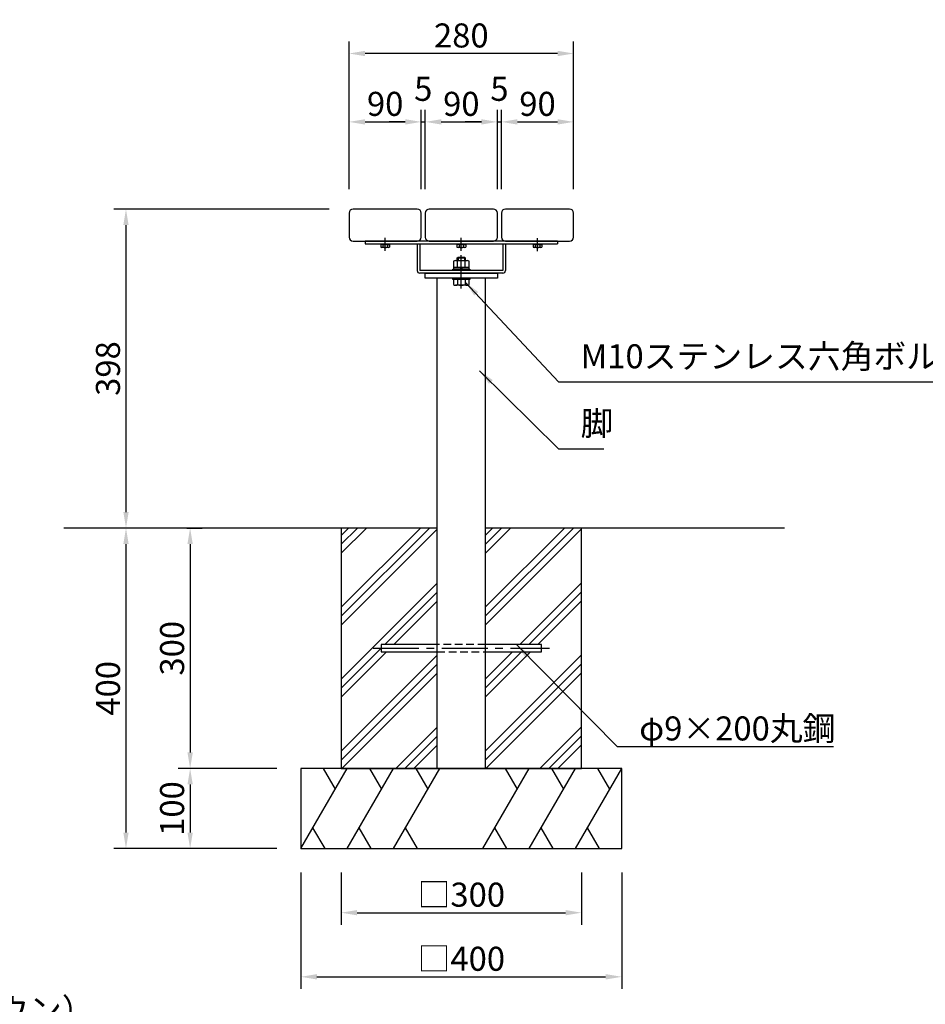
# Model space of a CAD drawing. Extents: x 0 to 4200, y 0 to 2970.
# Drawn here: x 2095 to 3225, y 703 to 1932 of the extents above; entities that cross this region are included whole.
import ezdxf

# ---------------------------------------------------------------- set-up
doc = ezdxf.new("R2010")
doc.units = 0
doc.header["$LTSCALE"] = 3
doc.linetypes.add('CENTER2', pattern=[28.575000000000003, 19.05, -3.175, 3.175, -3.175])
doc.linetypes.add('HIDDEN2', pattern=[4.762499999999999, 3.175, -1.5875])
doc.layers.get('DEFPOINTS').update_dxf_attribs({"linetype": 'CONTINUOUS'})
for name, color, linetype in [('P001', 131, 'CONTINUOUS'), ('P003', 231, 'CONTINUOUS'), ('P004', 41, 'CONTINUOUS'), ('P010', 101, 'CONTINUOUS'), ('P019', 71, 'CONTINUOUS'), ('P910', 105, 'CONTINUOUS'), ('P919', 75, 'CONTINUOUS'), ('P920', 125, 'CONTINUOUS'), ('P_1CENTER', 2, 'CONTINUOUS'), ('P_2DIM', 6, 'CONTINUOUS'), ('P_3TEXT', 60, 'CONTINUOUS'), ('P_7THICK', 7, 'CONTINUOUS')]:
    doc.layers.add(name, color=color, linetype=linetype)
doc.styles.add('BIGFONT', font='simplex.shx', dxfattribs={"bigfont": 'bigfont.shx'})
doc.dimstyles.new('DIMBIGFONT$0', dxfattribs={"dimscale": 10, "dimtxt": 3, "dimasz": 2, "dimexe": 1.5, "dimexo": 3, "dimgap": 0.75, "dimtad": 1, "dimdec": 1, "dimdsep": 46, "dimtxsty": 'BIGFONT', "dimcen": 0, "dimclrt": 230, "dimadec": 1, "dimazin": 2, "dimtfac": 0.6, "dimtdec": 1, "dimtmove": 2, "dimatfit": 3, "dimfxl": 0, "dimtvp": 1, "dimtolj": 1, "dimarcsym": 0})
doc.dimstyles.new('DIMBIGFONT$7', dxfattribs={"dimscale": 10, "dimtxt": 3, "dimasz": 2, "dimexe": 1.5, "dimexo": 3, "dimgap": 0.75, "dimtad": 1, "dimdec": 1, "dimdsep": 46, "dimtxsty": 'BIGFONT', "dimsah": 1, "dimcen": 0, "dimclrt": 230, "dimadec": 1, "dimazin": 2, "dimtfac": 0.6, "dimtdec": 1, "dimtofl": 0, "dimtmove": 0, "dimatfit": 3, "dimfxl": 0, "dimtvp": 1, "dimtolj": 1, "dimarcsym": 0})

# ---------------------------------------------------------------- blocks, each defined once
blk = doc.blocks.new('*D7')
at = {"layer": 'DEFPOINTS', "color": 0}
for p in [(2506.220311675657, 1889.879499640189), (2506.220311675657, 1690.732502610217), (2786.220311675657, 1690.732502610217)]:
    blk.add_point(p, dxfattribs=at)
at = {"layer": 'P_2DIM', "color": 0, "lineweight": -2}
for p, q in [((2506.220311675657, 1720.732502610217), (2506.220311675657, 1904.879499640189)), ((2786.220311675657, 1720.732502610217), (2786.220311675657, 1904.879499640189)), ((2766.220311675657, 1889.879499640189), (2526.220311675657, 1889.879499640189))]:
    blk.add_line(p, q, dxfattribs=at)
at = {"layer": 'P_2DIM', "color": 0}
for points in [[(2526.220311675657, 1893.212832973523), (2526.220311675657, 1886.546166306856), (2506.220311675657, 1889.879499640189)], [(2766.220311675657, 1893.212832973523), (2766.220311675657, 1886.546166306856), (2786.220311675657, 1889.879499640189)]]:
    blk.add_solid(points, dxfattribs=at)
at = {"layer": 'P_2DIM', "color": 230, "insert": (2646.220311675657, 1912.379499640189), "char_height": 30, "attachment_point": 5, "style": 'BIGFONT'}
blk.add_mtext('\\A1;280', dxfattribs=at)
blk = doc.blocks.new('*D8')
at = {"layer": 'DEFPOINTS', "color": 0}
for p in [(2596.220311675657, 1804.543952041256), (2506.220311675657, 1690.732502610217), (2596.220311675657, 1690.732502610217)]:
    blk.add_point(p, dxfattribs=at)
at = {"layer": 'P_2DIM', "color": 0, "lineweight": -2}
for p, q in [((2506.220311675657, 1720.732502610217), (2506.220311675657, 1819.543952041256)), ((2596.220311675657, 1720.732502610217), (2596.220311675657, 1819.543952041256)), ((2526.220311675657, 1804.543952041256), (2576.220311675657, 1804.543952041256))]:
    blk.add_line(p, q, dxfattribs=at)
at = {"layer": 'P_2DIM', "color": 0}
for points in [[(2526.220311675657, 1807.87728537459), (2526.220311675657, 1801.210618707923), (2506.220311675657, 1804.543952041256)], [(2576.220311675657, 1807.87728537459), (2576.220311675657, 1801.210618707923), (2596.220311675657, 1804.543952041256)]]:
    blk.add_solid(points, dxfattribs=at)
at = {"layer": 'P_2DIM', "color": 230, "insert": (2551.220311675657, 1827.043952041256), "char_height": 30, "attachment_point": 5, "style": 'BIGFONT'}
blk.add_mtext('\\A1;90', dxfattribs=at)
blk = doc.blocks.new('*D9')
at = {"layer": 'DEFPOINTS', "color": 0}
for p in [(2786.220311675657, 1804.543952041256), (2696.220311675657, 1690.732502610217), (2786.220311675657, 1690.732502610217)]:
    blk.add_point(p, dxfattribs=at)
at = {"layer": 'P_2DIM', "color": 0, "lineweight": -2}
for p, q in [((2696.220311675657, 1720.732502610217), (2696.220311675657, 1819.543952041256)), ((2786.220311675657, 1720.732502610217), (2786.220311675657, 1819.543952041256)), ((2716.220311675657, 1804.543952041256), (2766.220311675657, 1804.543952041256))]:
    blk.add_line(p, q, dxfattribs=at)
at = {"layer": 'P_2DIM', "color": 0}
for points in [[(2716.220311675657, 1807.87728537459), (2716.220311675657, 1801.210618707923), (2696.220311675657, 1804.543952041256)], [(2766.220311675657, 1807.87728537459), (2766.220311675657, 1801.210618707923), (2786.220311675657, 1804.543952041256)]]:
    blk.add_solid(points, dxfattribs=at)
at = {"layer": 'P_2DIM', "color": 230, "insert": (2741.220311675657, 1827.043952041256), "char_height": 30, "attachment_point": 5, "style": 'BIGFONT'}
blk.add_mtext('\\A1;90', dxfattribs=at)
blk = doc.blocks.new('*D10')
at = {"layer": 'DEFPOINTS', "color": 0}
for p in [(2601.220311675657, 1804.543952041256), (2596.220311675657, 1690.732502610217), (2601.220311675657, 1690.732502610217)]:
    blk.add_point(p, dxfattribs=at)
at = {"layer": 'P_2DIM', "color": 0, "lineweight": -2}
for p, q in [((2596.220311675657, 1720.732502610217), (2596.220311675657, 1819.543952041256)), ((2601.220311675657, 1720.732502610217), (2601.220311675657, 1819.543952041256)), ((2576.220311675657, 1804.543952041256), (2556.220311675657, 1804.543952041256)), ((2596.220311675657, 1804.543952041256), (2601.220311675657, 1804.543952041256)), ((2621.220311675657, 1804.543952041256), (2641.220311675657, 1804.543952041256))]:
    blk.add_line(p, q, dxfattribs=at)
at = {"layer": 'P_2DIM', "color": 0}
for points in [[(2576.220311675657, 1807.87728537459), (2576.220311675657, 1801.210618707923), (2596.220311675657, 1804.543952041256)], [(2621.220311675657, 1807.87728537459), (2621.220311675657, 1801.210618707923), (2601.220311675657, 1804.543952041256)]]:
    blk.add_solid(points, dxfattribs=at)
at = {"layer": 'P_2DIM', "color": 230, "insert": (2598.720311675657, 1845.793952041256), "char_height": 30, "attachment_point": 5, "style": 'BIGFONT'}
blk.add_mtext('\\A1;5', dxfattribs=at)
blk = doc.blocks.new('*D12')
at = {"layer": 'DEFPOINTS', "color": 0}
for p in [(2273.99602835736, 1297.732502610208), (2227.996028357389, 897.732502610209), (2446.220311675672, 897.7325026102089)]:
    blk.add_point(p, dxfattribs=at)
at = {"layer": 'P_2DIM', "color": 0, "lineweight": -2}
for p, q in [((2243.99602835736, 1297.732502610208), (2212.99602835739, 1297.732502610208)), ((2227.99602835739, 1277.732502610208), (2227.996028357389, 917.732502610209)), ((2416.220311675672, 897.7325026102089), (2212.996028357389, 897.732502610209))]:
    blk.add_line(p, q, dxfattribs=at)
at = {"layer": 'P_2DIM', "color": 0}
for points in [[(2224.662695024056, 1277.732502610208), (2231.329361690723, 1277.732502610208), (2227.99602835739, 1297.732502610208)], [(2224.662695024056, 917.732502610209), (2231.329361690723, 917.732502610209), (2227.996028357389, 897.732502610209)]]:
    blk.add_solid(points, dxfattribs=at)
at = {"layer": 'P_2DIM', "color": 230, "insert": (2205.496028357389, 1097.732502610209), "char_height": 30, "attachment_point": 5, "rotation": 90, "style": 'BIGFONT'}
blk.add_mtext('\\A1;400', dxfattribs=at)
blk = doc.blocks.new('*D13')
at = {"layer": 'DEFPOINTS', "color": 0}
for p in [(2273.99602835736, 1297.732502610208), (2307.996028357389, 997.7325026102098), (2446.220311675672, 997.7325026102098)]:
    blk.add_point(p, dxfattribs=at)
at = {"layer": 'P_2DIM', "color": 0, "lineweight": -2}
for p, q in [((2303.99602835736, 1297.732502610208), (2322.99602835739, 1297.732502610208)), ((2307.99602835739, 1277.732502610208), (2307.996028357389, 1017.73250261021)), ((2416.220311675672, 997.7325026102098), (2292.996028357389, 997.73250261021))]:
    blk.add_line(p, q, dxfattribs=at)
at = {"layer": 'P_2DIM', "color": 0}
for points in [[(2304.662695024056, 1277.732502610208), (2311.329361690723, 1277.732502610208), (2307.99602835739, 1297.732502610208)], [(2304.662695024056, 1017.73250261021), (2311.329361690723, 1017.73250261021), (2307.996028357389, 997.7325026102098)]]:
    blk.add_solid(points, dxfattribs=at)
at = {"layer": 'P_2DIM', "color": 230, "insert": (2285.496028357389, 1147.732502610209), "char_height": 30, "attachment_point": 5, "rotation": 90, "style": 'BIGFONT'}
blk.add_mtext('\\A1;300', dxfattribs=at)
blk = doc.blocks.new('*D14')
at = {"layer": 'DEFPOINTS', "color": 0}
for p in [(2511.220311675657, 1695.732502610217), (2227.996028357389, 1297.732502610208), (2446.220311675672, 1297.732502610208)]:
    blk.add_point(p, dxfattribs=at)
at = {"layer": 'P_2DIM', "color": 0, "lineweight": -2}
for p, q in [((2481.220311675657, 1695.732502610217), (2212.996028357389, 1695.732502610217)), ((2227.996028357389, 1675.732502610217), (2227.996028357389, 1317.732502610208)), ((2416.220311675672, 1297.732502610208), (2212.996028357389, 1297.732502610208))]:
    blk.add_line(p, q, dxfattribs=at)
at = {"layer": 'P_2DIM', "color": 0}
for points in [[(2224.662695024056, 1675.732502610217), (2231.329361690723, 1675.732502610217), (2227.996028357389, 1695.732502610217)], [(2224.662695024056, 1317.732502610208), (2231.329361690723, 1317.732502610208), (2227.996028357389, 1297.732502610208)]]:
    blk.add_solid(points, dxfattribs=at)
at = {"layer": 'P_2DIM', "color": 230, "insert": (2205.496028357389, 1496.732502610213), "char_height": 30, "attachment_point": 5, "rotation": 90, "style": 'BIGFONT'}
blk.add_mtext('\\A1;398', dxfattribs=at)
blk = doc.blocks.new('*D15')
at = {"layer": 'DEFPOINTS', "color": 0}
for p in [(2496.220311675672, 897.7325026102098), (2796.220311675672, 897.7325026102098), (2796.220311675672, 817.7325026102098)]:
    blk.add_point(p, dxfattribs=at)
at = {"layer": 'P_2DIM', "color": 0, "lineweight": -2}
for p, q in [((2496.220311675672, 867.7325026102098), (2496.220311675672, 802.7325026102098)), ((2796.220311675672, 867.7325026102098), (2796.220311675672, 802.7325026102098)), ((2516.220311675672, 817.7325026102098), (2776.220311675672, 817.7325026102098))]:
    blk.add_line(p, q, dxfattribs=at)
at = {"layer": 'P_2DIM', "color": 0}
for points in [[(2516.220311675672, 821.0658359435432), (2516.220311675672, 814.3991692768765), (2496.220311675672, 817.7325026102098)], [(2776.220311675672, 821.0658359435432), (2776.220311675672, 814.3991692768765), (2796.220311675672, 817.7325026102098)]]:
    blk.add_solid(points, dxfattribs=at)
at = {"layer": 'P_2DIM', "color": 230, "insert": (2646.220311675672, 840.2325026102098), "char_height": 30, "attachment_point": 5, "style": 'BIGFONT'}
blk.add_mtext('\\A1;□300', dxfattribs=at)
blk = doc.blocks.new('*D16')
at = {"layer": 'DEFPOINTS', "color": 0}
for p in [(2446.220311675672, 897.7325026102089), (2846.220311675672, 897.7325026102089), (2846.220311675672, 737.7325026102098)]:
    blk.add_point(p, dxfattribs=at)
at = {"layer": 'P_2DIM', "color": 0, "lineweight": -2}
for p, q in [((2446.220311675672, 867.7325026102089), (2446.220311675672, 722.7325026102098)), ((2846.220311675672, 867.7325026102089), (2846.220311675672, 722.7325026102098)), ((2466.220311675672, 737.7325026102098), (2826.220311675672, 737.7325026102098))]:
    blk.add_line(p, q, dxfattribs=at)
at = {"layer": 'P_2DIM', "color": 0}
for points in [[(2466.220311675672, 741.0658359435432), (2466.220311675672, 734.3991692768765), (2446.220311675672, 737.7325026102098)], [(2826.220311675672, 741.0658359435432), (2826.220311675672, 734.3991692768765), (2846.220311675672, 737.7325026102098)]]:
    blk.add_solid(points, dxfattribs=at)
at = {"layer": 'P_2DIM', "color": 230, "insert": (2646.220311675672, 760.2325026102098), "char_height": 30, "attachment_point": 5, "style": 'BIGFONT'}
blk.add_mtext('\\A1;□400', dxfattribs=at)
blk = doc.blocks.new('*D3')
at = {"layer": 'DEFPOINTS', "color": 0}
for p in [(2446.220311675672, 997.7325026102098), (2307.996028357389, 897.7325026102089), (2446.220311675672, 897.7325026102089)]:
    blk.add_point(p, dxfattribs=at)
at = {"layer": 'P_2DIM', "color": 0, "lineweight": -2}
for p, q in [((2416.220311675672, 997.7325026102098), (2292.996028357389, 997.73250261021)), ((2307.996028357389, 977.7325026102098), (2307.996028357389, 917.7325026102089)), ((2416.220311675672, 897.7325026102089), (2292.996028357389, 897.732502610209))]:
    blk.add_line(p, q, dxfattribs=at)
at = {"layer": 'P_2DIM', "color": 0}
for points in [[(2304.662695024056, 977.7325026102098), (2311.329361690723, 977.7325026102098), (2307.996028357389, 997.7325026102098)], [(2304.662695024056, 917.7325026102089), (2311.329361690723, 917.7325026102089), (2307.996028357389, 897.7325026102089)]]:
    blk.add_solid(points, dxfattribs=at)
at = {"layer": 'P_2DIM', "color": 230, "insert": (2285.496028357389, 947.7325026102098), "char_height": 30, "attachment_point": 5, "rotation": 90, "style": 'BIGFONT'}
blk.add_mtext('\\A1;100', dxfattribs=at)
blk = doc.blocks.new('*D4')
at = {"layer": 'DEFPOINTS', "color": 0}
for p in [(2696.220311675657, 1804.543952041256), (2691.220311675657, 1690.732502610217), (2696.220311675657, 1690.732502610217)]:
    blk.add_point(p, dxfattribs=at)
at = {"layer": 'P_2DIM', "color": 0, "lineweight": -2}
for p, q in [((2691.220311675657, 1720.732502610217), (2691.220311675657, 1819.543952041256)), ((2696.220311675657, 1720.732502610217), (2696.220311675657, 1819.543952041256)), ((2671.220311675657, 1804.543952041256), (2651.220311675657, 1804.543952041256)), ((2691.220311675657, 1804.543952041256), (2696.220311675657, 1804.543952041256)), ((2716.220311675657, 1804.543952041256), (2736.220311675657, 1804.543952041256))]:
    blk.add_line(p, q, dxfattribs=at)
at = {"layer": 'P_2DIM', "color": 0}
for points in [[(2671.220311675657, 1807.87728537459), (2671.220311675657, 1801.210618707923), (2691.220311675657, 1804.543952041256)], [(2716.220311675657, 1807.87728537459), (2716.220311675657, 1801.210618707923), (2696.220311675657, 1804.543952041256)]]:
    blk.add_solid(points, dxfattribs=at)
at = {"layer": 'P_2DIM', "color": 230, "insert": (2693.720311675657, 1845.793952041256), "char_height": 30, "attachment_point": 5, "style": 'BIGFONT'}
blk.add_mtext('\\A1;5', dxfattribs=at)
blk = doc.blocks.new('*D5')
at = {"layer": 'DEFPOINTS', "color": 0}
for p in [(2691.220311675657, 1804.543952041256), (2601.220311675657, 1690.732502610217), (2691.220311675657, 1690.732502610217)]:
    blk.add_point(p, dxfattribs=at)
at = {"layer": 'P_2DIM', "color": 0, "lineweight": -2}
for p, q in [((2601.220311675657, 1720.732502610217), (2601.220311675657, 1819.543952041256)), ((2691.220311675657, 1720.732502610217), (2691.220311675657, 1819.543952041256)), ((2621.220311675657, 1804.543952041256), (2671.220311675657, 1804.543952041256))]:
    blk.add_line(p, q, dxfattribs=at)
at = {"layer": 'P_2DIM', "color": 0}
for points in [[(2621.220311675657, 1807.87728537459), (2621.220311675657, 1801.210618707923), (2601.220311675657, 1804.543952041256)], [(2671.220311675657, 1807.87728537459), (2671.220311675657, 1801.210618707923), (2691.220311675657, 1804.543952041256)]]:
    blk.add_solid(points, dxfattribs=at)
at = {"layer": 'P_2DIM', "color": 230, "insert": (2646.220311675657, 1827.043952041256), "char_height": 30, "attachment_point": 5, "style": 'BIGFONT'}
blk.add_mtext('\\A1;90', dxfattribs=at)

msp = doc.modelspace()

# ---------------------------------------------------------------- hatches: boundary and pattern name
at = {"layer": 'P919'}
h = msp.add_hatch(dxfattribs=at)
h.set_pattern_fill('PLAST', color=256, scale=10, angle=45, style=0)
h.set_pattern_definition([(45, (101.0715202325009, 128.2573620627136), (-44.90128060534576, 44.90128060534577), []), (45, (95.4588601568327, 133.8700221383818), (-44.90128060534576, 44.90128060534577), []), (45, (89.84620008116448, 139.48268221405), (-44.90128060534576, 44.90128060534577), [])])
h.paths.add_polyline_path([(2616.220311675657, 1297.732502610221), (2496.220311675672, 1297.732502610218), (2496.220311675672, 997.7325026102098), (2616.220311675657, 997.7325026102098), (2616.220311675657, 1143.232502610189), (2546.220311675657, 1143.232502610189), (2546.220311675657, 1152.232502610189), (2616.220311675657, 1152.232502610189)])
h.paths.add_polyline_path([(2796.220311675672, 1297.73250261021), (2676.220311675657, 1297.732502610221), (2676.220311675657, 1152.232502610189), (2746.220311675657, 1152.232502610189), (2746.220311675657, 1143.232502610189), (2676.220311675657, 1143.232502610189), (2676.220311675657, 997.7325026102098), (2796.220311675672, 997.7325026102098)])

# ---------------------------------------------------------------- linework, layer by layer
at = {"layer": 'P001'}
for p, q in [((2683.720311675672, 1609.732502610217), (2608.720311675672, 1609.732502610217)), ((2616.220311675657, 997.7325026102096), (2616.220311675657, 1609.732502610217)), ((2676.220311675657, 997.7325026102098), (2676.220311675657, 1609.732502610217))]:
    msp.add_line(p, q, dxfattribs=at)
msp.add_lwpolyline([(2601.220311675657, 1609.732502610217), (2601.220311675657, 1615.732502610217), (2691.220311675657, 1615.732502610217), (2691.220311675657, 1609.732502610217)], close=True, dxfattribs=at)
at = {"layer": 'P003'}
for p, q in [((2766.220311675657, 1655.732502610217), (2526.220311675657, 1655.732502610217)), ((2526.220311675657, 1655.732502610217), (2526.220311675657, 1652.53250261022)), ((2526.220311675657, 1652.53250261022), (2766.220311675657, 1652.53250261022)), ((2591.220311675657, 1652.53250261022), (2591.220311675657, 1618.932502610214)), ((2594.420311675654, 1652.53250261022), (2594.420311675654, 1618.932502610214)), ((2698.020311675653, 1652.532502610213), (2698.02031167566, 1618.932502610214)), ((2701.220311675657, 1652.53250261022), (2701.220311675657, 1618.932502610214)), ((2766.220311675657, 1655.732502610217), (2766.220311675657, 1652.53250261022)), ((2698.02031167566, 1618.932502610214), (2594.420311675654, 1618.932502610214)), ((2698.020311675653, 1615.732502610217), (2594.420311675654, 1615.732502610217))]:
    msp.add_line(p, q, dxfattribs=at)
for centre, start, end in [((2594.420311675654, 1618.932502610214), 180, 270), ((2698.020311675646, 1618.932502610214), 270, 0)]:
    msp.add_arc(centre, 3.2, start, end, dxfattribs=at)
at = {"layer": 'P004'}
for points in [[(2596.220311675657, 1660.732502610217), (2596.220311675657, 1690.732502610217, 0.414213562373095), (2591.220311675657, 1695.732502610217), (2511.220311675657, 1695.732502610217, 0.414213562373095), (2506.220311675657, 1690.732502610217), (2506.220311675657, 1660.732502610217, 0.414213562373095), (2511.220311675657, 1655.732502610217), (2591.220311675657, 1655.732502610217, 0.414213562373095)], [(2691.220311675657, 1660.732502610217), (2691.220311675657, 1690.732502610217, 0.414213562373095), (2686.220311675657, 1695.732502610217), (2606.220311675657, 1695.732502610217, 0.414213562373095), (2601.220311675657, 1690.732502610217), (2601.220311675657, 1660.732502610217, 0.414213562373095), (2606.220311675657, 1655.732502610217), (2686.220311675657, 1655.732502610217, 0.414213562373095)], [(2786.220311675657, 1660.732502610217), (2786.220311675657, 1690.732502610217, 0.414213562373095), (2781.220311675657, 1695.732502610217), (2701.220311675657, 1695.732502610217, 0.414213562373095), (2696.220311675657, 1690.732502610217), (2696.220311675657, 1660.732502610217, 0.414213562373095), (2701.220311675657, 1655.732502610217), (2781.220311675657, 1655.732502610217, 0.414213562373095)]]:
    msp.add_lwpolyline(points, format="xyb", close=True, dxfattribs=at)
at = {"layer": 'P010'}
for points in [[(2616.220311675657, 1152.232502610189), (2546.220311675657, 1152.232502610189), (2546.220311675657, 1143.232502610189), (2616.220311675657, 1143.232502610189)], [(2676.220311675657, 1143.232502610189), (2746.220311675657, 1143.232502610189), (2746.220311675657, 1152.232502610189), (2676.220311675657, 1152.232502610189)]]:
    msp.add_lwpolyline(points, dxfattribs=at)
at = {"layer": 'P019'}
msp.add_lwpolyline([(2616.220311675657, 1297.732502610221), (2496.220311675672, 1297.73250261021), (2496.220311675672, 997.7325026102098), (2796.220311675672, 997.7325026102098), (2796.220311675672, 1297.73250261021), (2676.220311675657, 1297.732502610221)], dxfattribs=at)
msp.add_lwpolyline([(2446.220311675672, 897.7325026102098), (2846.220311675672, 897.7325026102098), (2846.220311675672, 997.7325026102098), (2446.220311675672, 997.7325026102098)], close=True, dxfattribs=at)
at = {"layer": 'P910', "linetype": 'HIDDEN2'}
for points in [[(2676.220311675657, 1152.232502610189), (2616.220311675657, 1152.232502610189)], [(2616.220311675657, 1143.232502610189), (2676.220311675657, 1143.232502610189)]]:
    msp.add_lwpolyline(points, dxfattribs=at)
at = {"layer": 'P919'}
for p, q in [((2446.220311675672, 897.7325026102089), (2503.955338594635, 997.7325026102098)), ((2473.955338594635, 997.7325026102098), (2488.955338594635, 971.7517404966757)), ((2503.955338594635, 897.7325026102098), (2561.690365513597, 997.7325026102098)), ((2531.690365513597, 997.7325026102098), (2546.690365513597, 971.7517404966766)), ((2561.690365513597, 897.7325026102098), (2619.42539243256, 997.7325026102098)), ((2589.42539243256, 997.7325026102098), (2604.42539243256, 971.7517404966766)), ((2673.015230918783, 897.7325026102089), (2730.750257837746, 997.7325026102089)), ((2700.750257837746, 997.7325026102089), (2715.750257837746, 971.7517404966748)), ((2730.750257837746, 897.7325026102089), (2788.485284756709, 997.7325026102098)), ((2758.485284756709, 997.7325026102098), (2773.485284756709, 971.7517404966757)), ((2788.485284756709, 897.7325026102089), (2846.220311675672, 997.7325026102098)), ((2816.220311675672, 997.7325026102098), (2831.220311675672, 971.7517404966757)), ((2476.220311675672, 897.7325026102089), (2461.220311675672, 923.7132647237431)), ((2533.955338594635, 897.7325026102098), (2518.955338594635, 923.7132647237431)), ((2591.690365513597, 897.7325026102098), (2576.690365513597, 923.7132647237431)), ((2703.015230918783, 897.7325026102089), (2688.015230918783, 923.7132647237431)), ((2760.750257837746, 897.7325026102089), (2745.750257837746, 923.7132647237431)), ((2818.485284756709, 897.7325026102089), (2803.485284756709, 923.7132647237431))]:
    msp.add_line(p, q, dxfattribs=at)
at = {"layer": 'P920'}
for p, q in [((2545.765044633459, 1651.338172610199), (2545.765044633459, 1648.179485069323)), ((2556.675578717855, 1651.338172610199), (2545.765044633459, 1651.338172610199)), ((2546.909296675658, 1651.338172610199), (2545.765044633459, 1651.338172610199)), ((2546.600311675647, 1652.532502610197), (2546.600311675647, 1651.692502610201)), ((2555.840311675653, 1651.692502610201), (2546.600311675647, 1651.692502610194)), ((2555.531326675657, 1651.692502610194), (2546.909296675658, 1651.692502610194)), ((2546.909296675658, 1651.692502610194), (2546.909296675658, 1651.338172610199)), ((2555.31176207542, 1647.777156110195), (2547.128861275894, 1647.777156110195)), ((2547.947151355853, 1651.692502610201), (2554.493471995462, 1651.692502610201)), ((2548.492678390772, 1651.338172610199), (2548.492678390772, 1648.179485069323)), ((2550.620311675651, 1652.532502610197), (2551.820311675649, 1651.692502610201)), ((2553.947944960528, 1651.338172610199), (2553.947944960528, 1648.179485069323)), ((2555.531326675657, 1651.692502610194), (2555.531326675657, 1651.338172610199)), ((2555.531326675657, 1651.338172610199), (2556.675578717855, 1651.338172610199)), ((2555.840311675653, 1652.532502610205), (2555.840311675653, 1651.692502610201)), ((2556.675578717855, 1651.338172610199), (2556.675578717855, 1648.179485069323)), ((2640.765044633459, 1651.338172610199), (2640.765044633459, 1648.179485069323)), ((2651.675578717855, 1651.338172610199), (2640.765044633459, 1651.338172610199)), ((2641.909296675658, 1651.338172610199), (2640.765044633459, 1651.338172610199)), ((2641.600311675647, 1652.532502610197), (2641.600311675647, 1651.692502610201)), ((2650.840311675653, 1651.692502610201), (2641.600311675647, 1651.692502610194)), ((2650.531326675657, 1651.692502610194), (2641.909296675658, 1651.692502610194)), ((2641.909296675658, 1651.692502610194), (2641.909296675658, 1651.338172610199)), ((2650.31176207542, 1647.777156110195), (2642.128861275894, 1647.777156110195)), ((2642.947151355853, 1651.692502610201), (2649.493471995462, 1651.692502610201)), ((2643.492678390772, 1651.338172610199), (2643.492678390772, 1648.179485069323)), ((2645.620311675651, 1652.532502610197), (2646.820311675649, 1651.692502610201)), ((2648.947944960528, 1651.338172610199), (2648.947944960528, 1648.179485069323)), ((2650.531326675657, 1651.692502610194), (2650.531326675657, 1651.338172610199)), ((2650.531326675657, 1651.338172610199), (2651.675578717855, 1651.338172610199)), ((2650.840311675653, 1652.532502610205), (2650.840311675653, 1651.692502610201)), ((2651.675578717855, 1651.338172610199), (2651.675578717855, 1648.179485069323)), ((2735.765044633459, 1651.338172610199), (2735.765044633459, 1648.179485069323)), ((2746.675578717855, 1651.338172610199), (2735.765044633459, 1651.338172610199)), ((2736.909296675658, 1651.338172610199), (2735.765044633459, 1651.338172610199)), ((2736.600311675655, 1652.532502610197), (2736.600311675655, 1651.692502610201)), ((2745.840311675653, 1651.692502610201), (2736.600311675655, 1651.692502610194)), ((2745.531326675657, 1651.692502610194), (2736.909296675658, 1651.692502610194)), ((2736.909296675658, 1651.692502610194), (2736.909296675658, 1651.338172610199)), ((2745.31176207542, 1647.777156110195), (2737.128861275894, 1647.777156110195)), ((2737.947151355853, 1651.692502610201), (2744.493471995462, 1651.692502610201)), ((2738.492678390772, 1651.338172610199), (2738.492678390772, 1648.179485069323)), ((2740.620311675651, 1652.532502610197), (2741.820311675656, 1651.692502610201)), ((2743.947944960535, 1651.338172610199), (2743.947944960535, 1648.179485069323)), ((2745.531326675657, 1651.692502610194), (2745.531326675657, 1651.338172610199)), ((2745.531326675657, 1651.338172610199), (2746.675578717855, 1651.338172610199)), ((2745.840311675653, 1652.532502610205), (2745.840311675653, 1651.692502610201)), ((2746.675578717855, 1651.338172610199), (2746.675578717855, 1648.179485069323)), ((2641.220311675672, 1634.932502610231), (2651.220311675672, 1634.932502610231)), ((2642.220311675672, 1635.932502610231), (2642.220311675672, 1631.432502610208)), ((2650.220311675672, 1635.932502610231), (2650.220311675672, 1631.432502610208)), ((2638.859095743501, 1631.432502610208), (2653.581527607836, 1631.432502610208)), ((2641.312834387558, 1623.432502610208), (2641.312834387558, 1630.632502610208)), ((2646.220311675672, 1623.432502610208), (2644.776936002694, 1620.932502610208)), ((2646.220311675672, 1620.932502610208), (2647.663687348642, 1623.432502610208)), ((2651.127788963779, 1623.432502610208), (2651.127788963779, 1630.632502610208)), ((2653.581527607836, 1600.732502610217), (2638.859095743501, 1600.732502610217)), ((2641.312834387558, 1607.732502610217), (2641.312834387558, 1601.532502610217)), ((2651.127788963779, 1607.732502610217), (2651.127788963779, 1601.532502610217))]:
    msp.add_line(p, q, dxfattribs=at)
for points in [[(2641.220311675672, 1631.432502610208), (2641.220311675672, 1634.932502610231), (2642.220311675672, 1635.932502610231), (2650.220311675672, 1635.932502610231), (2651.220311675672, 1634.932502610231), (2651.220311675672, 1631.432502610208)], [(2636.405357099444, 1630.632502610208), (2636.405357099444, 1623.432502610208), (2656.035266251893, 1623.432502610208), (2656.035266251893, 1630.632502610208)], [(2656.035266251893, 1601.532502610217), (2656.035266251893, 1607.732502610217), (2636.405357099444, 1607.732502610217), (2636.405357099444, 1601.532502610217)]]:
    msp.add_lwpolyline(points, dxfattribs=at)
for points in [[(2655.420311675669, 1620.932502610208), (2637.020311675667, 1620.932502610208), (2637.020311675667, 1623.432502610208), (2655.420311675669, 1623.432502610208)], [(2656.720311675672, 1618.932502610208), (2635.720311675672, 1618.932502610208), (2635.720311675672, 1620.932502610208), (2656.720311675672, 1620.932502610208)], [(2635.720311675672, 1609.732502610217), (2656.720311675672, 1609.732502610217), (2656.720311675672, 1607.732502610217), (2635.720311675672, 1607.732502610217)]]:
    msp.add_lwpolyline(points, close=True, dxfattribs=at)
for centre, radius, start, end in [((2547.128861275894, 1650.290148564517), 2.51299245432, 237.1327799999217, 302.8672200000783), ((2551.220311675657, 1657.225956110194), 9.4488, 253.2213500001275, 286.7786499998724), ((2555.31176207542, 1650.290148564517), 2.51299245432, 237.1327799999217, 302.8672200000783), ((2642.128861275894, 1650.290148564517), 2.51299245432, 237.1327799999217, 302.8672200000783), ((2646.220311675657, 1657.225956110194), 9.4488, 253.2213500001275, 286.7786499998724), ((2650.31176207542, 1650.290148564517), 2.51299245432, 237.1327799999217, 302.8672200000783), ((2737.128861275894, 1650.290148564517), 2.51299245432, 237.1327799999217, 302.8672200000783), ((2741.220311675657, 1657.225956110194), 9.4488, 253.2213500001275, 286.7786499998724), ((2745.31176207542, 1650.290148564517), 2.51299245432, 237.1327799999217, 302.8672200000783), ((2638.859095743501, 1627.269481776875), 4.163020833333496, 53.88463526406364, 126.1153647359364), ((2646.220311675672, 1615.980419276872), 15.45208333333596, 71.48256317706047, 108.5174368229396), ((2653.581527607836, 1627.269481776874), 4.163020833333864, 53.88463526406364, 126.1153647359364), ((2638.859095743501, 1604.895523443551), 4.163020833333412, 233.8846352640636, 306.1153647359363), ((2646.220311675672, 1616.184585943553), 15.45208333333488, 251.4825631770604, 288.5174368229395), ((2653.581527607836, 1604.895523443551), 4.163020833334047, 233.8846352640636, 306.1153647359363)]:
    msp.add_arc(centre, radius, start, end, dxfattribs=at)
at = {"layer": 'P_1CENTER', "linetype": 'CENTER2'}
for p, q in [((2551.220311675657, 1643.692502610201), (2551.220311675657, 1659.692502610201)), ((2646.22031167565, 1643.692502610197), (2646.22031167565, 1659.692502610197)), ((2741.220311675657, 1643.338172610199), (2741.220311675657, 1659.338172610199)), ((2646.220311675657, 1596.503426407564), (2646.220311675657, 1638.345029816786)), ((2536.220311675657, 1147.732502610189), (2756.220311675657, 1147.732502610189))]:
    msp.add_line(p, q, dxfattribs=at)
at = {"layer": 'P_7THICK'}
for p, q in [((2616.220311675657, 1297.732502610221), (2150.306069816848, 1297.732502610208)), ((3049.215390105979, 1297.732502610221), (2676.220311675657, 1297.732502610221))]:
    msp.add_line(p, q, dxfattribs=at)

# ---------------------------------------------------------------- texts
at = {"layer": 'P_3TEXT', "char_height": 30, "attachment_point": 7, "style": 'BIGFONT'}
for s, insert in [('M10ステンレス六角ボルト・ナット', (2795.015377959178, 1487.686618887323)), ('脚', (2795.015377959178, 1403.926637010742))]:
    msp.add_mtext(s, dxfattribs=dict(at, insert=insert))
at = {"layer": 'P_3TEXT', "char_height": 30, "attachment_point": 1, "style": 'BIGFONT'}
for s, insert, width in [('\\A1;φ9×200丸鋼', (2868.08157007704, 1062.641920242289), 288.5583463186829), ('上台  ：REKWOOD2（レッド）\\P受金物：t3.2鋼板 カチオン電着下地 合成樹脂焼付塗装（ダークブラウン）\\P脚\u3000\u3000：□60×t2.3角鋼管、t6.0鋼板 カチオン電着下地 合成樹脂焼付塗装（ダークブラウン）\\P質量\u3000：14kg', (466.2476426526628, 811.064180894828), 2167.535032)]:
    msp.add_mtext(s, dxfattribs=dict(at, insert=insert, width=width))

# ---------------------------------------------------------------- dimensions: what is measured, and where the dimension line sits
at = {"layer": 'P_2DIM'}
for base, p1, p2, override, picture, middle in [((2506.220311675657, 1889.879499640189), (2786.220311675657, 1690.732502610217), (2506.220311675657, 1690.732502610217), {"dimscale": 10}, '*D7', (2646.220311675657, 1912.379499640189)), ((2601.220311675657, 1804.543952041256), (2596.220311675657, 1690.732502610217), (2601.220311675657, 1690.732502610217), {"dimscale": 10}, '*D10', (2598.720311675657, 1845.793952041256)), ((2696.220311675657, 1804.543952041256), (2691.220311675657, 1690.732502610217), (2696.220311675657, 1690.732502610217), {"dimscale": 10}, '*D4', (2693.720311675657, 1845.793952041256)), ((2596.220311675657, 1804.543952041256), (2506.220311675657, 1690.732502610217), (2596.220311675657, 1690.732502610217), {"dimscale": 10}, '*D8', (2551.220311675657, 1827.043952041256)), ((2691.220311675657, 1804.543952041256), (2601.220311675657, 1690.732502610217), (2691.220311675657, 1690.732502610217), {"dimtad": 3, "dimatfit": 0}, '*D5', (2646.220311675657, 1827.043952041256)), ((2786.220311675657, 1804.543952041256), (2696.220311675657, 1690.732502610217), (2786.220311675657, 1690.732502610217), {"dimscale": 10}, '*D9', (2741.220311675657, 1827.043952041256))]:
    dim = msp.add_linear_dim(base=base, p1=p1, p2=p2, dimstyle='DIMBIGFONT$0', override=override, dxfattribs=at)
    dim.commit()
    dim.dimension.update_dxf_attribs({"geometry": picture, "text_midpoint": middle})
for base, p1, p2, picture, middle in [((2227.996028357389, 1297.732502610208), (2511.220311675657, 1695.732502610217), (2446.220311675672, 1297.732502610208), '*D14', (2205.496028357389, 1496.732502610213)), ((2227.996028357389, 897.732502610209), (2273.99602835736, 1297.732502610208), (2446.220311675672, 897.7325026102089), '*D12', (2205.496028357389, 1097.732502610209)), ((2307.996028357389, 997.7325026102098), (2273.99602835736, 1297.732502610208), (2446.220311675672, 997.7325026102098), '*D13', (2285.496028357389, 1147.732502610209)), ((2307.996028357389, 897.7325026102089), (2446.220311675672, 997.7325026102098), (2446.220311675672, 897.7325026102089), '*D3', (2285.496028357389, 947.7325026102098))]:
    dim = msp.add_linear_dim(base=base, p1=p1, p2=p2, angle=90, dimstyle='DIMBIGFONT$0', override={"dimscale": 10}, dxfattribs=at)
    dim.commit()
    dim.dimension.update_dxf_attribs({"geometry": picture, "text_midpoint": middle})
for base, p1, p2, picture, middle in [((2846.220311675672, 737.7325026102098), (2446.220311675672, 897.7325026102089), (2846.220311675672, 897.7325026102089), '*D16', (2646.220311675672, 760.2325026102098)), ((2796.220311675672, 817.7325026102098), (2496.220311675672, 897.7325026102098), (2796.220311675672, 897.7325026102098), '*D15', (2646.220311675672, 840.2325026102098))]:
    dim = msp.add_linear_dim(base=base, p1=p1, p2=p2, text='□<>', dimstyle='DIMBIGFONT$0', override={"dimscale": 10}, dxfattribs=at)
    dim.commit()
    dim.dimension.update_dxf_attribs({"geometry": picture, "text_midpoint": middle})

# ---------------------------------------------------------------- leaders
at = {"layer": 'P_2DIM', "annotation_type": 0, "has_hookline": 1, "hookline_direction": 0}
for points, override, text_width in [([(2651.127788963779, 1604.632502610217), (2767.515377959178, 1480.186618887323), (2787.515377959178, 1480.186618887323)], {"dimscale": 10, "dimgap": 0.75, "dimtad": 1, "dimlfac": 0.3}, 579.7142857142859), ([(2668.884269400369, 1494.030209158789), (2767.515377959178, 1396.426637010742), (2787.515377959178, 1396.426637010742)], {"dimscale": 10, "dimgap": 0.75, "dimtad": 1, "dimlfac": 0.3}, 28.85714285714286), ([(2714.970311675665, 1152.232502610189), (2840.58157007704, 1025.141920242289), (2860.58157007704, 1025.141920242289)], {"dimlfac": 0.3}, 242.2857142857145)]:
    msp.add_leader(points, dimstyle='DIMBIGFONT$7', override=override, dxfattribs=dict(at, text_width=text_width))

doc.saveas('drawing.dxf')
